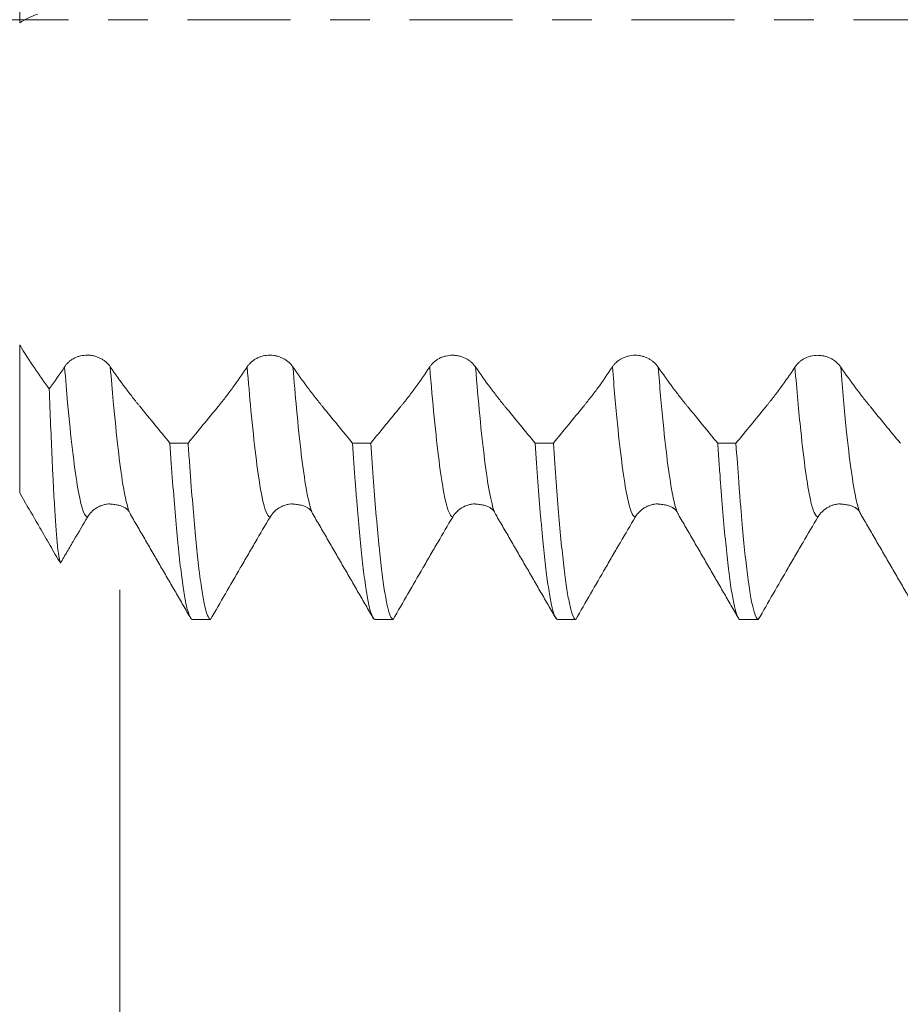
# Model space of a CAD drawing. Units: millimetres. Extents: x -38 to 100, y -68 to 57.
# Drawn here: x 58 to 67, y -11 to 0 of the extents above; entities that cross this region are included whole.
import ezdxf

# ---------------------------------------------------------------- set-up
doc = ezdxf.new("R2010")
doc.units = ezdxf.units.MM
doc.linetypes.add('CENTER', pattern=[47.5, 22, -8.5, 8.5, -8.5])
for name, color, linetype in [('1', 4, 'Continuous'), ('2', 7, 'Continuous'), ('SK2', 7, 'Continuous'), ('SK4', 2, 'CENTER')]:
    doc.layers.add(name, color=color, linetype=linetype)
doc.styles.add('iso_b_vert', font='simplex.shx')
doc.dimstyles.get("Standard").update_dxf_attribs({"dimtxt": 0.18, "dimasz": 0.18, "dimexe": 0.18, "dimexo": 0.0625, "dimgap": 0.09, "dimtad": 1, "dimzin": 0, "dimdsep": 52, "dimtxsty": 'Standard', "dimcen": 0.09, "dimadec": 0, "dimazin": 0, "dimtfac": 1, "dimtdec": 4, "dimtofl": 0, "dimtmove": 0, "dimatfit": 3, "dimfxl": 1, "dimtolj": 1, "dimtzin": 0, "dimarcsym": 0})

# ---------------------------------------------------------------- blocks, each defined once
blk = doc.blocks.new('_U0')
at = {"layer": 'SK2', "lineweight": 13}
for p, q in [((-28.18, -1.5875), (-28.18, -51.089564)), ((81.82, -1.5875), (81.82, -51.089564)), ((-28.18, -49.089564), (81.82, -49.089564))]:
    blk.add_line(p, q, dxfattribs=at)
at = {"layer": 'SK2', "lineweight": 18}
for points in [[(-28.18, -49.089564), (-24.680002, -48.62878), (-24.679998, -49.550348)], [(81.82, -49.089564), (78.320002, -49.550348), (78.319998, -48.62878)]]:
    blk.add_solid(points, dxfattribs=at)
at = {"layer": 'SK2', "lineweight": 18, "insert": (23.087515, -48.204449), "char_height": 3, "attachment_point": 7, "line_spacing_factor": 1.084337, "style": 'iso_b_vert'}
blk.add_mtext('\\W0.6261;110.0', dxfattribs=at)
blk = doc.blocks.new('_U1')
at = {"layer": 'SK2', "lineweight": 13}
for p, q in [((26.82, -1.5875), (26.82, -43.089564)), ((81.82, -1.5875), (81.82, -43.089564)), ((81.82, -41.089564), (26.82, -41.089564))]:
    blk.add_line(p, q, dxfattribs=at)
at = {"layer": 'SK2', "lineweight": 18}
for points in [[(26.82, -41.089564), (30.319998, -40.62878), (30.320002, -41.550348)], [(81.82, -41.089564), (78.320002, -41.550348), (78.319998, -40.62878)]]:
    blk.add_solid(points, dxfattribs=at)
at = {"layer": 'SK2', "lineweight": 18, "insert": (50.958544, -40.204449), "char_height": 3, "attachment_point": 7, "line_spacing_factor": 1.084337, "style": 'iso_b_vert'}
blk.add_mtext('\\W0.7346;55.0', dxfattribs=at)
blk = doc.blocks.new('_U2')
at = {"layer": '2', "lineweight": 13}
for p, q in [((35.07, -1.5875), (35.07, -35.089564)), ((81.82, -1.5875), (81.82, -35.089564)), ((81.82, -33.089564), (35.07, -33.089564))]:
    blk.add_line(p, q, dxfattribs=at)
at = {"layer": '2', "lineweight": 18}
for points in [[(35.07, -33.089564), (38.569998, -32.62878), (38.570002, -33.550348)], [(81.82, -33.089564), (78.320002, -33.550348), (78.319998, -32.62878)]]:
    blk.add_solid(points, dxfattribs=at)
at = {"layer": '2', "lineweight": 18, "insert": (54.925601, -32.204449), "char_height": 3, "attachment_point": 7, "line_spacing_factor": 1.084337, "style": 'iso_b_vert'}
blk.add_mtext('\\W0.7640;46.8', dxfattribs=at)
blk = doc.blocks.new('_U3')
at = {"layer": 'SK2', "lineweight": 13}
for p, q in [((81.82, -1.5875), (81.82, -27.089564)), ((58.72, -6.0985), (58.72, -27.089564)), ((81.82, -25.089564), (58.72, -25.089564))]:
    blk.add_line(p, q, dxfattribs=at)
at = {"layer": 'SK2', "lineweight": 18}
for points in [[(58.72, -25.089564), (62.219998, -24.62878), (62.220002, -25.550348)], [(81.82, -25.089564), (78.320002, -25.550348), (78.319998, -24.62878)]]:
    blk.add_solid(points, dxfattribs=at)
at = {"layer": 'SK2', "lineweight": 18, "insert": (67.283486, -24.204449), "char_height": 3, "attachment_point": 7, "line_spacing_factor": 1.084337, "style": 'iso_b_vert'}
blk.add_mtext('\\W0.7208;23.1', dxfattribs=at)

msp = doc.modelspace()

# ---------------------------------------------------------------- linework, layer by layer
at = {"layer": '1', "lineweight": 13}
for p, q in [((57.648, 3.677), (57.648, -0.03)), ((57.648, -5.061), (57.648, -3.477))]:
    msp.add_line(p, q, dxfattribs=at)
at = {"layer": '1', "lineweight": 18}
msp.add_line((57.648, -5.061), (57.711, -5.171), dxfattribs=at)
for points, degree in [([(57.648, -0.03), (57.711, 0.009), (57.775, 0.041), (57.84, 0.064)], 3), ([(58.128, -3.712), (58.074, -3.794), (58.019, -3.873), (57.964, -3.948)], 3), ([(59.255, -4.528), (59.32, -4.528), (59.385, -4.528), (59.45, -4.528)], 3), ([(61.209, -4.528), (61.274, -4.528), (61.339, -4.528), (61.404, -4.528)], 3), ([(63.163, -4.529), (63.228, -4.529), (63.293, -4.529), (63.358, -4.529)], 3), ([(65.117, -4.53), (65.182, -4.53), (65.247, -4.53), (65.312, -4.53)], 3), ([(58.603, -5.18), (58.771, -5.187), (58.82, -5.264)], 2), ([(58.822, -5.268), (58.826, -5.278), (58.83, -5.286), (58.834, -5.293)], 3), ([(60.557, -5.18), (60.725, -5.187), (60.774, -5.264)], 2), ([(60.775, -5.267), (60.78, -5.277), (60.784, -5.286), (60.788, -5.293)], 3), ([(62.512, -5.18), (62.679, -5.187), (62.728, -5.264)], 2), ([(62.729, -5.266), (62.733, -5.277), (62.738, -5.286), (62.742, -5.293)], 3), ([(64.465, -5.18), (64.633, -5.187), (64.682, -5.264)], 2), ([(64.682, -5.265), (64.687, -5.276), (64.691, -5.285), (64.696, -5.293)], 3), ([(66.419, -5.18), (66.587, -5.187), (66.636, -5.264)], 2), ([(58.834, -5.293), (59.156, -5.848), (59.478, -6.403)], 2), ([(60.788, -5.293), (61.11, -5.848), (61.431, -6.403)], 2), ([(62.742, -5.293), (63.064, -5.848), (63.385, -6.403)], 2), ([(64.696, -5.293), (65.018, -5.848), (65.339, -6.403)], 2), ([(66.638, -5.27), (66.642, -5.279), (66.646, -5.287), (66.65, -5.293)], 3), ([(66.65, -5.293), (66.972, -5.848), (67.293, -6.403)], 2), ([(59.689, -6.417), (59.624, -6.417), (59.559, -6.417), (59.494, -6.417)], 3), ([(61.643, -6.417), (61.578, -6.417), (61.513, -6.417), (61.448, -6.417)], 3), ([(63.597, -6.417), (63.532, -6.417), (63.467, -6.417), (63.401, -6.417)], 3), ([(65.551, -6.417), (65.486, -6.417), (65.42, -6.417), (65.355, -6.417)], 3)]:
    msp.add_open_spline(points, degree=degree, dxfattribs=at)
for points, knots in [([(57.964, -3.948), (57.91, -3.876), (57.857, -3.801), (57.752, -3.644), (57.699, -3.562), (57.648, -3.477)], [0, 0, 0, 0, 0.5, 0.5, 1, 1, 1, 1]), ([(58.617, -3.712), (58.605, -3.694), (58.59, -3.677), (58.564, -3.654), (58.554, -3.647), (58.535, -3.634), (58.514, -3.622), (58.492, -3.612), (58.47, -3.603), (58.458, -3.599), (58.434, -3.593), (58.422, -3.591), (58.397, -3.588), (58.385, -3.587), (58.347, -3.587), (58.323, -3.59), (58.286, -3.598), (58.275, -3.602), (58.252, -3.61), (58.241, -3.615), (58.219, -3.626), (58.209, -3.633), (58.19, -3.646), (58.171, -3.66), (58.155, -3.677), (58.141, -3.694), (58.134, -3.703), (58.128, -3.712)], [0, 0, 0, 0, 0.125, 0.125, 0.1875, 0.1875, 0.25, 0.3125, 0.3125, 0.375, 0.375, 0.4375, 0.4375, 0.5, 0.5, 0.625, 0.625, 0.6875, 0.6875, 0.75, 0.75, 0.8125, 0.8125, 0.875, 0.9375, 0.9375, 1, 1, 1, 1]), ([(60.571, -3.713), (60.559, -3.694), (60.544, -3.678), (60.518, -3.655), (60.508, -3.648), (60.489, -3.634), (60.468, -3.622), (60.446, -3.612), (60.423, -3.603), (60.412, -3.6), (60.388, -3.594), (60.376, -3.592), (60.351, -3.588), (60.339, -3.588), (60.301, -3.587), (60.276, -3.59), (60.24, -3.599), (60.228, -3.602), (60.206, -3.611), (60.195, -3.616), (60.173, -3.627), (60.163, -3.633), (60.144, -3.647), (60.125, -3.661), (60.109, -3.677), (60.094, -3.694), (60.088, -3.703), (60.082, -3.712)], [0, 0, 0, 0, 0.125, 0.125, 0.1875, 0.1875, 0.25, 0.3125, 0.3125, 0.375, 0.375, 0.4375, 0.4375, 0.5, 0.5, 0.625, 0.625, 0.6875, 0.6875, 0.75, 0.75, 0.8125, 0.8125, 0.875, 0.9375, 0.9375, 1, 1, 1, 1]), ([(62.525, -3.713), (62.512, -3.695), (62.498, -3.678), (62.471, -3.655), (62.462, -3.648), (62.443, -3.635), (62.422, -3.622), (62.4, -3.613), (62.377, -3.604), (62.365, -3.6), (62.342, -3.594), (62.33, -3.592), (62.305, -3.589), (62.293, -3.588), (62.255, -3.588), (62.23, -3.591), (62.194, -3.599), (62.182, -3.603), (62.16, -3.611), (62.149, -3.616), (62.127, -3.627), (62.117, -3.633), (62.097, -3.647), (62.079, -3.661), (62.063, -3.678), (62.048, -3.695), (62.042, -3.704), (62.036, -3.713)], [0, 0, 0, 0, 0.125, 0.125, 0.1875, 0.1875, 0.25, 0.3125, 0.3125, 0.375, 0.375, 0.4375, 0.4375, 0.5, 0.5, 0.625, 0.625, 0.6875, 0.6875, 0.75, 0.75, 0.8125, 0.8125, 0.875, 0.9375, 0.9375, 1, 1, 1, 1]), ([(64.479, -3.714), (64.466, -3.695), (64.451, -3.678), (64.425, -3.656), (64.416, -3.648), (64.397, -3.635), (64.376, -3.623), (64.354, -3.613), (64.331, -3.604), (64.319, -3.601), (64.296, -3.595), (64.283, -3.592), (64.259, -3.589), (64.247, -3.588), (64.209, -3.588), (64.184, -3.591), (64.148, -3.6), (64.136, -3.603), (64.114, -3.612), (64.102, -3.617), (64.081, -3.628), (64.071, -3.634), (64.051, -3.647), (64.033, -3.662), (64.017, -3.678), (64.002, -3.695), (63.996, -3.704), (63.99, -3.713)], [0, 0, 0, 0, 0.125, 0.125, 0.1875, 0.1875, 0.25, 0.3125, 0.3125, 0.375, 0.375, 0.4375, 0.4375, 0.5, 0.5, 0.625, 0.625, 0.6875, 0.6875, 0.75, 0.75, 0.8125, 0.8125, 0.875, 0.9375, 0.9375, 1, 1, 1, 1]), ([(66.433, -3.714), (66.42, -3.696), (66.405, -3.679), (66.379, -3.656), (66.37, -3.649), (66.35, -3.636), (66.33, -3.623), (66.308, -3.614), (66.285, -3.605), (66.273, -3.601), (66.25, -3.595), (66.237, -3.593), (66.213, -3.59), (66.2, -3.589), (66.163, -3.589), (66.138, -3.592), (66.102, -3.6), (66.09, -3.604), (66.067, -3.612), (66.056, -3.617), (66.035, -3.628), (66.025, -3.634), (66.005, -3.648), (65.987, -3.662), (65.971, -3.679), (65.956, -3.696), (65.95, -3.705), (65.943, -3.714)], [0, 0, 0, 0, 0.125, 0.125, 0.1875, 0.1875, 0.25, 0.3125, 0.3125, 0.375, 0.375, 0.4375, 0.4375, 0.5, 0.5, 0.625, 0.625, 0.6875, 0.6875, 0.75, 0.75, 0.8125, 0.8125, 0.875, 0.9375, 0.9375, 1, 1, 1, 1]), ([(59.255, -4.528), (59.148, -4.398), (59.042, -4.268), (58.929, -4.13), (58.923, -4.122), (58.909, -4.106), (58.889, -4.081), (58.843, -4.023), (58.803, -3.97), (58.723, -3.864), (58.67, -3.79), (58.617, -3.712)], [0, 0, 0, 0, 0.5, 0.5, 0.53125, 0.53125, 0.5625, 0.625, 0.75, 0.75, 1, 1, 1, 1]), ([(60.082, -3.712), (60.03, -3.791), (59.979, -3.865), (59.9, -3.972), (59.874, -4.007), (59.835, -4.058), (59.821, -4.074), (59.801, -4.099), (59.795, -4.107), (59.782, -4.124), (59.775, -4.132), (59.662, -4.269), (59.556, -4.399), (59.45, -4.528)], [0, 0, 0, 0, 0.25, 0.25, 0.375, 0.375, 0.4375, 0.4375, 0.46875, 0.46875, 0.5, 0.5, 1, 1, 1, 1]), ([(61.209, -4.528), (61.102, -4.399), (60.996, -4.269), (60.883, -4.131), (60.877, -4.123), (60.863, -4.106), (60.843, -4.082), (60.797, -4.023), (60.757, -3.971), (60.677, -3.864), (60.624, -3.79), (60.571, -3.713)], [0, 0, 0, 0, 0.5, 0.5, 0.53125, 0.53125, 0.5625, 0.625, 0.75, 0.75, 1, 1, 1, 1]), ([(62.036, -3.713), (61.984, -3.791), (61.933, -3.866), (61.854, -3.972), (61.828, -4.007), (61.788, -4.058), (61.775, -4.075), (61.755, -4.1), (61.749, -4.108), (61.735, -4.124), (61.729, -4.132), (61.616, -4.27), (61.51, -4.399), (61.404, -4.528)], [0, 0, 0, 0, 0.25, 0.25, 0.375, 0.375, 0.4375, 0.4375, 0.46875, 0.46875, 0.5, 0.5, 1, 1, 1, 1]), ([(63.163, -4.529), (63.056, -4.399), (62.95, -4.269), (62.837, -4.131), (62.831, -4.123), (62.817, -4.107), (62.797, -4.082), (62.751, -4.024), (62.711, -3.971), (62.631, -3.865), (62.578, -3.791), (62.525, -3.713)], [0, 0, 0, 0, 0.5, 0.5, 0.53125, 0.53125, 0.5625, 0.625, 0.75, 0.75, 1, 1, 1, 1]), ([(63.99, -3.713), (63.938, -3.791), (63.887, -3.866), (63.808, -3.973), (63.782, -4.008), (63.742, -4.059), (63.729, -4.075), (63.709, -4.1), (63.703, -4.108), (63.689, -4.125), (63.683, -4.133), (63.57, -4.27), (63.464, -4.4), (63.358, -4.529)], [0, 0, 0, 0, 0.25, 0.25, 0.375, 0.375, 0.4375, 0.4375, 0.46875, 0.46875, 0.5, 0.5, 1, 1, 1, 1]), ([(65.117, -4.53), (65.01, -4.4), (64.904, -4.27), (64.791, -4.132), (64.784, -4.124), (64.771, -4.108), (64.751, -4.083), (64.705, -4.024), (64.665, -3.972), (64.585, -3.865), (64.532, -3.791), (64.479, -3.714)], [0, 0, 0, 0, 0.5, 0.5, 0.53125, 0.53125, 0.5625, 0.625, 0.75, 0.75, 1, 1, 1, 1]), ([(65.943, -3.714), (65.892, -3.792), (65.841, -3.867), (65.762, -3.973), (65.736, -4.008), (65.696, -4.059), (65.683, -4.076), (65.663, -4.101), (65.657, -4.109), (65.643, -4.125), (65.637, -4.133), (65.524, -4.271), (65.418, -4.4), (65.312, -4.53)], [0, 0, 0, 0, 0.25, 0.25, 0.375, 0.375, 0.4375, 0.4375, 0.46875, 0.46875, 0.5, 0.5, 1, 1, 1, 1]), ([(67.071, -4.53), (66.964, -4.4), (66.858, -4.271), (66.745, -4.133), (66.738, -4.124), (66.725, -4.108), (66.705, -4.083), (66.659, -4.025), (66.619, -3.972), (66.539, -3.866), (66.486, -3.792), (66.433, -3.714)], [0, 0, 0, 0, 0.5, 0.5, 0.53125, 0.53125, 0.5625, 0.625, 0.75, 0.75, 1, 1, 1, 1]), ([(58.083, -5.814), (58.078, -5.802), (58.074, -5.782), (58.066, -5.738), (58.064, -5.721), (58.06, -5.692), (58.059, -5.682), (58.056, -5.661), (58.055, -5.649), (58.049, -5.591), (58.044, -5.536), (58.034, -5.41), (58.029, -5.339), (58.019, -5.18), (58.014, -5.093), (58.008, -4.973), (58.006, -4.948), (58.004, -4.898), (58, -4.822), (57.996, -4.742), (57.989, -4.577), (57.984, -4.461), (57.974, -4.214), (57.969, -4.084), (57.964, -3.948)], [0, 0, 0, 0, 0.125, 0.125, 0.1875, 0.1875, 0.21875, 0.21875, 0.25, 0.25, 0.375, 0.375, 0.5, 0.5, 0.625, 0.625, 0.65625, 0.65625, 0.6875, 0.75, 0.75, 0.875, 0.875, 1, 1, 1, 1]), ([(59.255, -4.528), (59.265, -4.675), (59.275, -4.813), (59.294, -5.074), (59.314, -5.32), (59.334, -5.534), (59.347, -5.657), (59.349, -5.681), (59.354, -5.729), (59.357, -5.752), (59.364, -5.82), (59.369, -5.862), (59.384, -5.984), (59.394, -6.055), (59.414, -6.179), (59.424, -6.231), (59.439, -6.296), (59.444, -6.315), (59.451, -6.341), (59.454, -6.348), (59.459, -6.363), (59.461, -6.369), (59.474, -6.399), (59.484, -6.413), (59.494, -6.417)], [0, 0, 0, 0, 0.125, 0.125, 0.25, 0.375, 0.375, 0.40625, 0.40625, 0.4375, 0.4375, 0.5, 0.5, 0.625, 0.625, 0.75, 0.75, 0.8125, 0.8125, 0.84375, 0.84375, 0.875, 0.875, 1, 1, 1, 1]), ([(59.689, -6.417), (59.686, -6.416), (59.684, -6.414), (59.679, -6.41), (59.676, -6.407), (59.669, -6.397), (59.664, -6.387), (59.649, -6.351), (59.629, -6.285), (59.609, -6.18), (59.594, -6.087), (59.589, -6.053), (59.582, -5.999), (59.579, -5.981), (59.574, -5.942), (59.572, -5.923), (59.559, -5.821), (59.549, -5.731), (59.53, -5.535), (59.52, -5.429), (59.5, -5.2), (59.49, -5.077), (59.478, -4.912), (59.475, -4.879), (59.47, -4.811), (59.467, -4.776), (59.46, -4.672), (59.455, -4.601), (59.45, -4.528)], [0, 0, 0, 0, 0.03125, 0.03125, 0.0625, 0.0625, 0.125, 0.125, 0.25, 0.375, 0.375, 0.4375, 0.4375, 0.46875, 0.46875, 0.5, 0.5, 0.625, 0.625, 0.75, 0.75, 0.875, 0.875, 0.90625, 0.90625, 0.9375, 0.9375, 1, 1, 1, 1]), ([(61.209, -4.528), (61.219, -4.673), (61.228, -4.812), (61.241, -4.977), (61.243, -5.009), (61.248, -5.073), (61.251, -5.105), (61.259, -5.198), (61.264, -5.258), (61.279, -5.43), (61.298, -5.643), (61.318, -5.822), (61.333, -5.943), (61.338, -5.981), (61.345, -6.035), (61.348, -6.052), (61.353, -6.086), (61.355, -6.102), (61.368, -6.181), (61.378, -6.233), (61.398, -6.319), (61.408, -6.352), (61.428, -6.399), (61.438, -6.413), (61.448, -6.417)], [0, 0, 0, 0, 0.125, 0.125, 0.15625, 0.15625, 0.1875, 0.1875, 0.25, 0.25, 0.375, 0.5, 0.5, 0.5625, 0.5625, 0.59375, 0.59375, 0.625, 0.625, 0.75, 0.75, 0.875, 0.875, 1, 1, 1, 1]), ([(61.643, -6.417), (61.633, -6.413), (61.623, -6.399), (61.603, -6.352), (61.593, -6.319), (61.581, -6.265), (61.578, -6.254), (61.573, -6.23), (61.571, -6.217), (61.563, -6.177), (61.558, -6.148), (61.543, -6.055), (61.523, -5.912), (61.503, -5.733), (61.489, -5.586), (61.484, -5.534), (61.476, -5.454), (61.474, -5.427), (61.469, -5.371), (61.466, -5.342), (61.454, -5.197), (61.444, -5.073), (61.424, -4.811), (61.414, -4.674), (61.404, -4.528)], [0, 0, 0, 0, 0.125, 0.125, 0.25, 0.25, 0.28125, 0.28125, 0.3125, 0.3125, 0.375, 0.375, 0.5, 0.625, 0.625, 0.6875, 0.6875, 0.71875, 0.71875, 0.75, 0.75, 0.875, 0.875, 1, 1, 1, 1]), ([(63.163, -4.529), (63.173, -4.675), (63.182, -4.812), (63.202, -5.073), (63.212, -5.196), (63.227, -5.37), (63.232, -5.425), (63.24, -5.506), (63.242, -5.533), (63.247, -5.584), (63.25, -5.61), (63.262, -5.733), (63.272, -5.823), (63.292, -5.984), (63.302, -6.055), (63.322, -6.179), (63.332, -6.232), (63.344, -6.286), (63.347, -6.296), (63.352, -6.316), (63.359, -6.343), (63.367, -6.364), (63.382, -6.399), (63.392, -6.413), (63.401, -6.417)], [0, 0, 0, 0, 0.125, 0.125, 0.25, 0.25, 0.3125, 0.3125, 0.34375, 0.34375, 0.375, 0.375, 0.5, 0.5, 0.625, 0.625, 0.75, 0.75, 0.78125, 0.78125, 0.8125, 0.875, 0.875, 1, 1, 1, 1]), ([(63.597, -6.417), (63.592, -6.415), (63.587, -6.411), (63.579, -6.4), (63.577, -6.396), (63.572, -6.387), (63.569, -6.381), (63.557, -6.352), (63.547, -6.318), (63.527, -6.232), (63.517, -6.179), (63.497, -6.056), (63.487, -5.984), (63.472, -5.863), (63.467, -5.82), (63.457, -5.73), (63.452, -5.683), (63.437, -5.535), (63.427, -5.428), (63.408, -5.198), (63.398, -5.076), (63.378, -4.815), (63.368, -4.676), (63.358, -4.529)], [0, 0, 0, 0, 0.0625, 0.0625, 0.09375, 0.09375, 0.125, 0.125, 0.25, 0.25, 0.375, 0.375, 0.5, 0.5, 0.5625, 0.5625, 0.625, 0.625, 0.75, 0.75, 0.875, 0.875, 1, 1, 1, 1]), ([(65.117, -4.53), (65.122, -4.602), (65.127, -4.674), (65.134, -4.778), (65.137, -4.813), (65.142, -4.88), (65.144, -4.914), (65.157, -5.078), (65.166, -5.201), (65.186, -5.43), (65.196, -5.536), (65.216, -5.732), (65.226, -5.822), (65.239, -5.924), (65.241, -5.943), (65.246, -5.982), (65.253, -6.037), (65.261, -6.087), (65.276, -6.18), (65.286, -6.233), (65.306, -6.318), (65.316, -6.352), (65.33, -6.387), (65.335, -6.397), (65.343, -6.407), (65.345, -6.41), (65.35, -6.415), (65.353, -6.416), (65.355, -6.417)], [0, 0, 0, 0, 0.0625, 0.0625, 0.09375, 0.09375, 0.125, 0.125, 0.25, 0.25, 0.375, 0.375, 0.5, 0.5, 0.53125, 0.53125, 0.5625, 0.625, 0.625, 0.75, 0.75, 0.875, 0.875, 0.9375, 0.9375, 0.96875, 0.96875, 1, 1, 1, 1]), ([(65.551, -6.417), (65.541, -6.413), (65.531, -6.399), (65.511, -6.352), (65.501, -6.319), (65.481, -6.234), (65.471, -6.181), (65.459, -6.103), (65.456, -6.086), (65.451, -6.053), (65.444, -6.001), (65.436, -5.944), (65.421, -5.823), (65.401, -5.644), (65.382, -5.431), (65.367, -5.258), (65.362, -5.199), (65.354, -5.105), (65.352, -5.074), (65.347, -5.01), (65.344, -4.977), (65.332, -4.813), (65.322, -4.675), (65.312, -4.53)], [0, 0, 0, 0, 0.125, 0.125, 0.25, 0.25, 0.375, 0.375, 0.40625, 0.40625, 0.4375, 0.5, 0.5, 0.625, 0.75, 0.75, 0.8125, 0.8125, 0.84375, 0.84375, 0.875, 0.875, 1, 1, 1, 1]), ([(57.71, -5.169), (57.761, -5.257), (57.812, -5.345), (57.9, -5.497), (57.936, -5.56), (57.991, -5.655), (58.01, -5.687), (58.046, -5.751), (58.065, -5.782), (58.083, -5.814)], [0, 0, 0, 0, 0.41452, 0.41452, 0.70726, 0.70726, 0.85363, 0.85363, 1, 1, 1, 1]), ([(58.373, -5.32), (58.386, -5.299), (58.401, -5.28), (58.427, -5.254), (58.436, -5.246), (58.456, -5.231), (58.476, -5.217), (58.498, -5.206), (58.521, -5.197), (58.533, -5.192), (58.557, -5.186), (58.569, -5.183), (58.592, -5.18), (58.602, -5.179), (58.613, -5.179)], [0, 0, 0, 0, 0.25472, 0.25472, 0.38208, 0.38208, 0.50944, 0.6368, 0.6368, 0.76416, 0.76416, 0.891521, 0.891521, 1, 1, 1, 1]), ([(60.327, -5.32), (60.34, -5.299), (60.355, -5.28), (60.381, -5.254), (60.39, -5.246), (60.41, -5.231), (60.43, -5.217), (60.452, -5.206), (60.475, -5.197), (60.487, -5.192), (60.511, -5.186), (60.523, -5.183), (60.546, -5.18), (60.556, -5.179), (60.567, -5.179)], [0, 0, 0, 0, 0.254518, 0.254518, 0.381776, 0.381776, 0.509035, 0.636294, 0.636294, 0.763553, 0.763553, 0.890811, 0.890811, 1, 1, 1, 1]), ([(62.281, -5.32), (62.294, -5.299), (62.309, -5.28), (62.335, -5.254), (62.344, -5.246), (62.364, -5.231), (62.384, -5.217), (62.406, -5.206), (62.429, -5.197), (62.441, -5.192), (62.465, -5.186), (62.477, -5.183), (62.5, -5.18), (62.51, -5.179), (62.521, -5.179)], [0, 0, 0, 0, 0.254388, 0.254388, 0.381582, 0.381582, 0.508776, 0.63597, 0.63597, 0.763164, 0.763164, 0.890358, 0.890358, 1, 1, 1, 1]), ([(64.235, -5.32), (64.248, -5.299), (64.263, -5.28), (64.289, -5.254), (64.298, -5.246), (64.318, -5.231), (64.338, -5.217), (64.36, -5.206), (64.383, -5.197), (64.395, -5.192), (64.419, -5.186), (64.431, -5.183), (64.453, -5.18), (64.464, -5.179), (64.475, -5.179)], [0, 0, 0, 0, 0.254404, 0.254404, 0.381606, 0.381606, 0.508808, 0.63601, 0.63601, 0.763212, 0.763212, 0.890414, 0.890414, 1, 1, 1, 1]), ([(66.189, -5.32), (66.202, -5.299), (66.217, -5.279), (66.243, -5.254), (66.252, -5.246), (66.272, -5.231), (66.292, -5.217), (66.314, -5.206), (66.337, -5.196), (66.349, -5.192), (66.373, -5.186), (66.385, -5.183), (66.407, -5.18), (66.418, -5.179), (66.429, -5.179)], [0, 0, 0, 0, 0.254558, 0.254558, 0.381838, 0.381838, 0.509117, 0.636396, 0.636396, 0.763675, 0.763675, 0.890955, 0.890955, 1, 1, 1, 1]), ([(58.083, -5.814), (58.095, -5.794), (58.107, -5.773), (58.132, -5.731), (58.144, -5.71), (58.18, -5.648), (58.204, -5.607), (58.277, -5.483), (58.325, -5.401), (58.373, -5.32)], [0, 0, 0, 0, 0.125, 0.125, 0.25, 0.25, 0.5, 0.5, 1, 1, 1, 1]), ([(59.689, -6.417), (59.742, -6.325), (59.795, -6.233), (59.902, -6.049), (59.955, -5.957), (60.035, -5.819), (60.061, -5.773), (60.115, -5.681), (60.141, -5.636), (60.221, -5.5), (60.274, -5.409), (60.327, -5.32)], [0, 0, 0, 0, 0.25, 0.25, 0.5, 0.5, 0.625, 0.625, 0.75, 0.75, 1, 1, 1, 1]), ([(61.643, -6.417), (61.696, -6.325), (61.749, -6.233), (61.856, -6.049), (61.909, -5.957), (61.989, -5.819), (62.015, -5.773), (62.068, -5.681), (62.095, -5.636), (62.175, -5.5), (62.228, -5.409), (62.281, -5.32)], [0, 0, 0, 0, 0.25, 0.25, 0.5, 0.5, 0.625, 0.625, 0.75, 0.75, 1, 1, 1, 1]), ([(63.597, -6.417), (63.65, -6.325), (63.703, -6.233), (63.809, -6.049), (63.863, -5.957), (63.943, -5.819), (63.969, -5.773), (64.022, -5.681), (64.049, -5.636), (64.129, -5.5), (64.182, -5.409), (64.235, -5.32)], [0, 0, 0, 0, 0.25, 0.25, 0.5, 0.5, 0.625, 0.625, 0.75, 0.75, 1, 1, 1, 1]), ([(65.551, -6.417), (65.604, -6.325), (65.657, -6.233), (65.763, -6.049), (65.817, -5.957), (65.896, -5.819), (65.923, -5.773), (65.976, -5.681), (66.003, -5.636), (66.083, -5.5), (66.136, -5.409), (66.189, -5.32)], [0, 0, 0, 0, 0.25, 0.25, 0.5, 0.5, 0.625, 0.625, 0.75, 0.75, 1, 1, 1, 1])]:
    msp.add_open_spline(points, degree=3, knots=knots, dxfattribs=at)
at = {"layer": '1', "lineweight": 13}
for points, knots in [([(58.128, -3.712), (58.139, -3.848), (58.184, -4.376), (58.264, -5.072), (58.335, -5.308), (58.371, -5.32), (58.373, -5.32)], [0, 0, 0, 0, 0.135231, 0.55553, 0.975828, 1, 1, 1, 1]), ([(58.617, -3.712), (58.628, -3.842), (58.673, -4.365), (58.741, -4.965), (58.799, -5.213), (58.822, -5.268)], [0, 0, 0, 0, 0.154534, 0.658319, 1, 1, 1, 1]), ([(60.082, -3.712), (60.095, -3.877), (60.143, -4.427), (60.225, -5.111), (60.293, -5.315), (60.327, -5.32)], [0, 0, 0, 0, 0.164329, 0.584607, 1, 1, 1, 1]), ([(60.571, -3.713), (60.584, -3.871), (60.631, -4.416), (60.699, -4.99), (60.755, -5.217), (60.775, -5.267)], [0, 0, 0, 0, 0.189925, 0.695175, 1, 1, 1, 1]), ([(62.036, -3.713), (62.051, -3.907), (62.102, -4.477), (62.184, -5.132), (62.25, -5.315), (62.281, -5.32)], [0, 0, 0, 0, 0.193405, 0.613675, 1, 1, 1, 1]), ([(62.525, -3.713), (62.54, -3.901), (62.59, -4.466), (62.658, -5.016), (62.711, -5.222), (62.729, -5.266)], [0, 0, 0, 0, 0.225156, 0.731037, 1, 1, 1, 1]), ([(63.99, -3.713), (64.008, -3.936), (64.06, -4.526), (64.142, -5.152), (64.206, -5.315), (64.235, -5.32)], [0, 0, 0, 0, 0.222461, 0.642752, 1, 1, 1, 1]), ([(64.479, -3.714), (64.497, -3.93), (64.549, -4.516), (64.617, -5.039), (64.667, -5.226), (64.682, -5.265)], [0, 0, 0, 0, 0.261008, 0.768601, 1, 1, 1, 1]), ([(65.943, -3.714), (65.964, -3.966), (66.019, -4.575), (66.101, -5.171), (66.162, -5.316), (66.189, -5.32)], [0, 0, 0, 0, 0.251512, 0.67182, 1, 1, 1, 1]), ([(66.433, -3.714), (66.453, -3.96), (66.507, -4.564), (66.576, -5.069), (66.624, -5.237), (66.638, -5.27)], [0, 0, 0, 0, 0.292977, 0.795193, 1, 1, 1, 1])]:
    msp.add_open_spline(points, degree=3, knots=knots, dxfattribs=at)
at = {"layer": 'SK4', "lineweight": 18, "ltscale": 0.05}
msp.add_line((-33.18, 0), (86.82, 0), dxfattribs=at)

# ---------------------------------------------------------------- dimensions: what is measured, and where the dimension line sits
at = {"layer": '2', "lineweight": 18}
dim = msp.add_linear_dim(base=(35.07, -33.09), p1=(81.82, 0), p2=(35.07, 0), dimstyle='Standard', override={"dimtxt": 3, "dimasz": 3.5, "dimexe": 2, "dimexo": 1.5875, "dimgap": 1.5, "dimtad": 1, "dimtih": 1, "dimtoh": 0, "dimdec": 2, "dimlfac": 1, "dimzin": 8, "dimdsep": 46, "dimlunit": 2, "dimpost": '', "dimtxsty": 'iso_b_vert', "dimsah": 1, "dimse1": 0, "dimse2": 0, "dimsd1": 0, "dimsd2": 0, "dimclrd": 2, "dimclre": 2, "dimclrt": 2, "dimtol": 0, "dimtm": -0.1, "dimtfac": 1.166667, "dimtdec": 3, "dimtofl": 1, "dimtmove": 0, "dimtzin": 8, "dimlwd": 13, "dimlwe": 13}, dxfattribs=at)
dim.commit()
dim.dimension.update_dxf_attribs({"geometry": '_U2', "text_midpoint": (58.445, -33.09)})
at = {"layer": 'SK2', "lineweight": 18}
for base, p1, p2, picture, middle in [((81.82, -49.09), (-28.18, 0), (81.82, 0), '_U0', (26.82, -49.09)), ((26.82, -41.09), (81.82, 0), (26.82, 0), '_U1', (54.32, -41.09)), ((58.72, -25.09), (81.82, 0), (58.72, -4.511), '_U3', (70.27, -25.09))]:
    dim = msp.add_linear_dim(base=base, p1=p1, p2=p2, dimstyle='Standard', override={"dimtxt": 3, "dimasz": 3.5, "dimexe": 2, "dimexo": 1.5875, "dimgap": 1.5, "dimtad": 1, "dimtih": 1, "dimtoh": 0, "dimdec": 2, "dimlfac": 1, "dimzin": 8, "dimdsep": 46, "dimlunit": 2, "dimpost": '', "dimtxsty": 'iso_b_vert', "dimsah": 1, "dimse1": 0, "dimse2": 0, "dimsd1": 0, "dimsd2": 0, "dimclrd": 2, "dimclre": 2, "dimclrt": 2, "dimtol": 0, "dimtm": -0.1, "dimtfac": 1.166667, "dimtdec": 3, "dimtofl": 1, "dimtmove": 0, "dimtzin": 8, "dimlwd": 13, "dimlwe": 13}, dxfattribs=at)
    dim.commit()
    dim.dimension.update_dxf_attribs({"geometry": picture, "text_midpoint": middle})

doc.saveas('drawing.dxf')
